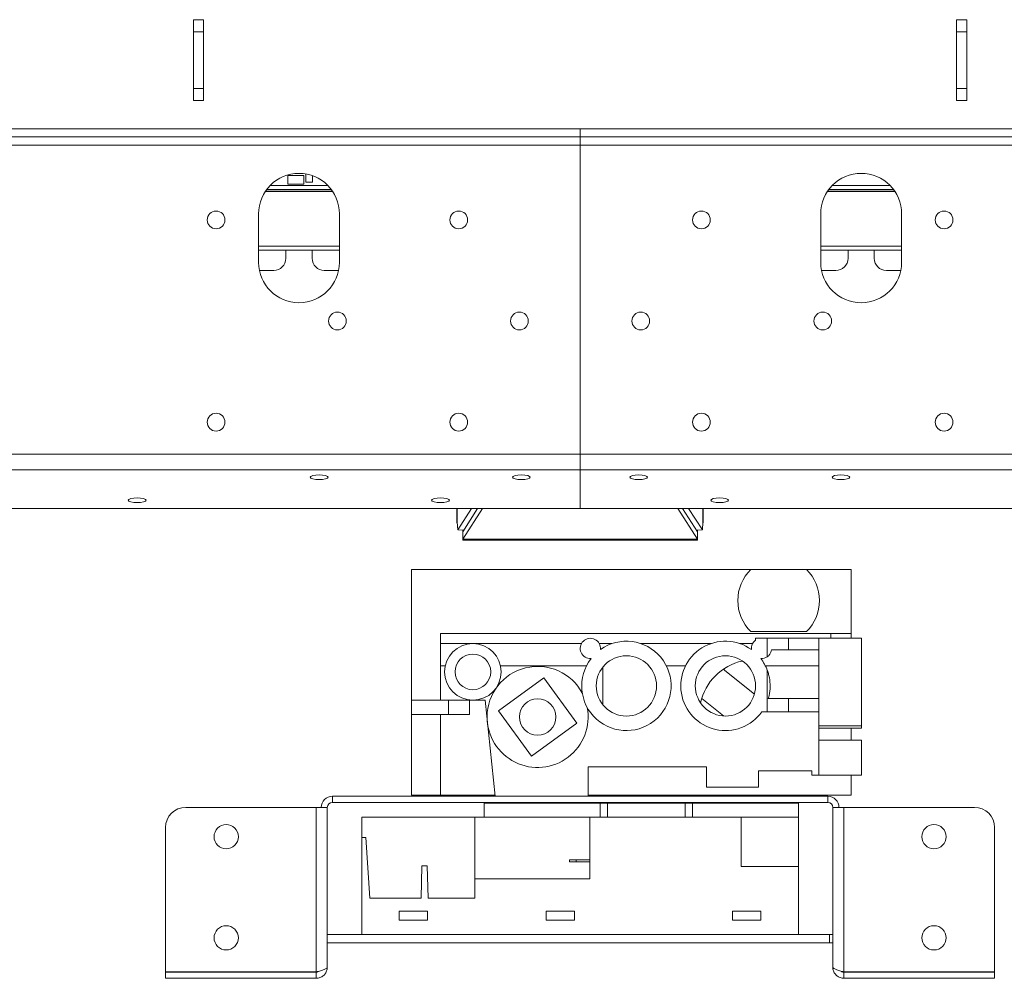
# Model space of a CAD drawing. Units: millimetres. Extents: x 315 to 5444, y 97 to 4068.
# Drawn here: x 1508 to 1752, y 2276 to 2513 of the extents above; entities that cross this region are included whole.
import ezdxf

# ---------------------------------------------------------------- set-up
doc = ezdxf.new("R2010")
doc.units = ezdxf.units.MM
doc.header["$LTSCALE"] = 20

msp = doc.modelspace()

# ---------------------------------------------------------------- linework, layer by layer
at = {"color": 7, "linetype": 'Continuous', "lineweight": 15}
for p, q in [((1551.01, 2512.55), (1553.51, 2512.55)), ((1551.01, 2509.55), (1551.01, 2512.55)), ((1553.51, 2512.55), (1553.51, 2509.55)), ((1739.71, 2512.55), (1742.21, 2512.55)), ((1739.71, 2509.55), (1739.71, 2512.55)), ((1742.21, 2512.55), (1742.21, 2509.55)), ((1553.51, 2509.55), (1551.01, 2509.55)), ((1551.01, 2495.55), (1551.01, 2509.55)), ((1553.51, 2495.55), (1553.51, 2509.55)), ((1742.21, 2509.55), (1739.71, 2509.55)), ((1739.71, 2495.55), (1739.71, 2509.55)), ((1742.21, 2495.55), (1742.21, 2509.55)), ((1551.01, 2495.55), (1553.51, 2495.55)), ((1551.01, 2492.55), (1551.01, 2495.55)), ((1553.51, 2495.55), (1553.51, 2492.55)), ((1739.71, 2495.55), (1742.21, 2495.55)), ((1739.71, 2492.55), (1739.71, 2495.55)), ((1742.21, 2495.55), (1742.21, 2492.55)), ((1553.51, 2492.55), (1551.01, 2492.55)), ((1742.21, 2492.55), (1739.71, 2492.55)), ((1646.61, 2485.55), (426.61, 2485.55)), ((1646.61, 2483.55), (426.61, 2483.55)), ((1646.61, 2485.55), (2866.61, 2485.55)), ((1646.61, 2483.55), (1646.61, 2485.55)), ((1646.61, 2483.55), (2866.61, 2483.55)), ((1646.61, 2483.55), (1646.61, 2481.55)), ((1646.61, 2481.55), (426.61, 2481.55)), ((1646.61, 2481.55), (2866.61, 2481.55)), ((1646.61, 2405.12), (1646.61, 2481.55)), ((1574.33, 2474.05), (1574.33, 2471.85)), ((1578.33, 2474.05), (1574.33, 2474.05)), ((1578.33, 2471.85), (1578.33, 2474.05)), ((1578.83, 2474.4), (1578.83, 2472.35)), ((1580.43, 2472.35), (1580.43, 2473.98)), ((1569.96, 2471.55), (1584.25, 2471.55)), ((1574.33, 2471.85), (1578.33, 2471.85)), ((1578.83, 2472.35), (1580.43, 2472.35)), ((1708.96, 2471.55), (1723.25, 2471.55)), ((1568.76, 2470.06), (1585.45, 2470.06)), ((1568.81, 2470.13), (1585.41, 2470.13)), ((1569.11, 2470.55), (1585.11, 2470.55)), ((1707.76, 2470.06), (1724.45, 2470.06)), ((1707.81, 2470.13), (1724.41, 2470.13)), ((1708.11, 2470.55), (1724.11, 2470.55)), ((1567.11, 2464.55), (1567.11, 2452.55)), ((1587.11, 2452.55), (1587.11, 2464.55)), ((1706.11, 2452.55), (1706.11, 2464.55)), ((1726.11, 2464.55), (1726.11, 2452.55)), ((1587.11, 2455.55), (1567.11, 2455.55)), ((1573.86, 2455.55), (1573.86, 2453.55)), ((1580.36, 2453.55), (1580.36, 2455.55)), ((1726.11, 2455.55), (1706.11, 2455.55)), ((1712.86, 2455.55), (1712.86, 2453.55)), ((1719.36, 2453.55), (1719.36, 2455.55)), ((1567.31, 2450.55), (1570.86, 2450.55)), ((1583.36, 2450.55), (1586.9, 2450.55)), ((1706.31, 2450.55), (1709.86, 2450.55)), ((1722.36, 2450.55), (1725.9, 2450.55)), ((1646.61, 2405.12), (386.61, 2405.12)), ((1646.61, 2405.12), (2906.61, 2405.12)), ((1646.61, 2405.12), (1646.61, 2401.25)), ((1646.61, 2401.25), (386.61, 2401.25)), ((1646.61, 2401.25), (2906.61, 2401.25)), ((1646.61, 2391.69), (1646.61, 2401.25)), ((1646.61, 2391.69), (386.61, 2391.69)), ((1616.13, 2391.69), (1616.13, 2388.12)), ((1619.75, 2391.69), (1616.35, 2386.41)), ((1617.61, 2384.12), (1622.46, 2391.69)), ((1617.61, 2385.97), (1621.27, 2391.69)), ((1646.61, 2391.69), (2906.61, 2391.69)), ((1670.75, 2391.69), (1675.61, 2384.12)), ((1671.94, 2391.69), (1675.61, 2385.97)), ((1673.46, 2391.69), (1676.87, 2386.41)), ((1677.08, 2388.12), (1677.08, 2391.69)), ((1616.25, 2388.36), (1616.18, 2388.12)), ((1616.35, 2386.41), (1616.25, 2388.36)), ((1676.87, 2386.41), (1676.96, 2388.36)), ((1616.15, 2388.03), (1616.27, 2387.91)), ((1617.84, 2386.34), (1616.35, 2386.41)), ((1617.61, 2386.35), (1617.61, 2385.97)), ((1617.61, 2385.97), (1617.61, 2384.12)), ((1675.37, 2386.34), (1676.87, 2386.41)), ((1675.61, 2385.97), (1675.61, 2386.35)), ((1675.61, 2384.12), (1675.61, 2385.97)), ((1617.61, 2384.12), (1675.61, 2384.12)), ((1617.61, 2383.83), (1617.61, 2384.12)), ((1617.61, 2383.83), (1675.61, 2383.83)), ((1675.61, 2384.12), (1675.61, 2383.83)), ((1688.81, 2376.6), (1604.91, 2376.6)), ((1604.91, 2344.3), (1604.91, 2376.6)), ((1702.61, 2376.6), (1688.81, 2376.6)), ((1713.61, 2376.6), (1702.61, 2376.6)), ((1713.61, 2360.8), (1713.61, 2376.6)), ((1612.11, 2358.3), (1612.11, 2360.8)), ((1708.61, 2360.8), (1612.11, 2360.8)), ((1688.81, 2361.27), (1702.61, 2361.27)), ((1692.91, 2359.6), (1690.01, 2359.6)), ((1690.01, 2359.6), (1690.01, 2359.13)), ((1692.91, 2359.6), (1695.51, 2359.6)), ((1692.91, 2359.6), (1692.91, 2355.06)), ((1695.51, 2359.6), (1698.11, 2359.6)), ((1705.61, 2359.6), (1698.11, 2359.6)), ((1698.11, 2359.6), (1698.11, 2356.75)), ((1705.61, 2356.75), (1705.61, 2359.6)), ((1716.16, 2359.6), (1705.61, 2359.6)), ((1708.61, 2359.6), (1708.61, 2360.8)), ((1713.61, 2360.8), (1708.61, 2360.8)), ((1713.61, 2359.6), (1713.61, 2360.8)), ((1716.16, 2338), (1716.16, 2359.6)), ((1620.11, 2358.3), (1612.11, 2358.3)), ((1612.11, 2352.8), (1612.11, 2358.3)), ((1646.96, 2358.3), (1620.11, 2358.3)), ((1654.5, 2358.3), (1651.35, 2358.3)), ((1678.99, 2358.3), (1661.62, 2358.3)), ((1689.27, 2358.3), (1686.11, 2358.3)), ((1698.11, 2356.75), (1693.93, 2356.75)), ((1698.11, 2356.75), (1705.61, 2356.75)), ((1705.61, 2344.75), (1705.61, 2356.75)), ((1612.11, 2352.8), (1612.11, 2344.3)), ((1613.27, 2352.8), (1612.11, 2352.8)), ((1648.19, 2352.8), (1626.94, 2352.8)), ((1652.21, 2352.44), (1652.21, 2343.24)), ((1672.68, 2352.8), (1667.93, 2352.8)), ((1682.02, 2351.96), (1689.71, 2345.81)), ((1705.61, 2352.8), (1692.42, 2352.8)), ((1637.63, 2349.87), (1626.4, 2341.68)), ((1645.82, 2338.64), (1637.63, 2349.87)), ((1692.91, 2351.68), (1692.91, 2341.45)), ((1676.69, 2344.72), (1682.07, 2340.41)), ((1693.15, 2344.75), (1698.11, 2344.75)), ((1698.11, 2344.75), (1698.11, 2341.45)), ((1705.61, 2344.75), (1698.11, 2344.75)), ((1705.61, 2341.45), (1705.61, 2344.75)), ((1612.11, 2344.3), (1604.91, 2344.3)), ((1604.91, 2340.8), (1604.91, 2344.3)), ((1612.11, 2344.3), (1620.11, 2344.3)), ((1614.11, 2340.8), (1614.11, 2344.3)), ((1619.24, 2340.8), (1619.24, 2344.3)), ((1620.11, 2344.3), (1623.11, 2344.3)), ((1623.11, 2344.3), (1625.61, 2320.55)), ((1614.11, 2340.8), (1604.91, 2340.8)), ((1604.91, 2320.8), (1604.91, 2340.8)), ((1612.11, 2340.8), (1612.11, 2320.8)), ((1619.24, 2340.8), (1614.11, 2340.8)), ((1626.4, 2341.68), (1634.59, 2330.45)), ((1691.56, 2341.45), (1692.91, 2341.45)), ((1692.91, 2341.45), (1698.11, 2341.45)), ((1698.11, 2341.45), (1705.61, 2341.45)), ((1705.61, 2338), (1705.61, 2341.45)), ((1634.59, 2330.45), (1645.82, 2338.64)), ((1716.16, 2338), (1705.61, 2338)), ((1705.61, 2338), (1705.61, 2337.78)), ((1705.61, 2325.8), (1705.61, 2337.78)), ((1705.61, 2337.4), (1716.16, 2337.4)), ((1713.61, 2334.4), (1713.61, 2337.4)), ((1716.16, 2338), (1716.16, 2337.4)), ((1716.16, 2334.4), (1705.61, 2334.4)), ((1716.16, 2334.4), (1716.16, 2330.1)), ((1716.16, 2330.1), (1716.16, 2325.8)), ((1648.61, 2327.8), (1677.91, 2327.8)), ((1648.61, 2320.55), (1648.61, 2327.8)), ((1677.91, 2327.8), (1677.91, 2322.8)), ((1690.71, 2326.8), (1703.91, 2326.8)), ((1690.71, 2322.8), (1690.71, 2326.8)), ((1703.91, 2326.8), (1703.91, 2325.8)), ((1703.91, 2325.8), (1705.61, 2325.8)), ((1705.61, 2325.8), (1716.16, 2325.8)), ((1713.61, 2320.8), (1713.61, 2325.8)), ((1677.91, 2322.8), (1690.71, 2322.8)), ((1707.86, 2320.55), (1585.36, 2320.55)), ((1585.36, 2320.55), (1585.36, 2319.05)), ((1612.11, 2320.8), (1604.91, 2320.8)), ((1612.11, 2320.8), (1625.58, 2320.8)), ((1648.61, 2320.8), (1713.61, 2320.8)), ((1707.86, 2319.05), (1707.86, 2320.55)), ((1581.36, 2317.8), (1549.11, 2317.8)), ((1581.36, 2317.8), (1581.36, 2277.12)), ((1583.81, 2317.8), (1581.36, 2317.8)), ((1584.11, 2317.8), (1583.81, 2317.8)), ((1584.11, 2317.8), (1584.11, 2278.3)), ((1707.86, 2319.05), (1585.36, 2319.05)), ((1622.86, 2318.85), (1651.59, 2318.85)), ((1622.86, 2318.85), (1622.86, 2315.35)), ((1651.59, 2318.85), (1653.39, 2318.85)), ((1651.59, 2318.85), (1651.59, 2315.35)), ((1653.39, 2318.85), (1672.61, 2318.85)), ((1653.39, 2318.85), (1653.39, 2315.35)), ((1672.61, 2318.85), (1674.41, 2318.85)), ((1672.61, 2318.85), (1672.61, 2315.35)), ((1674.41, 2318.85), (1700.61, 2318.85)), ((1674.41, 2318.85), (1674.41, 2315.35)), ((1700.61, 2318.85), (1700.61, 2315.35)), ((1709.11, 2278.3), (1709.11, 2317.8)), ((1709.41, 2317.8), (1709.11, 2317.8)), ((1711.86, 2317.8), (1709.41, 2317.8)), ((1711.86, 2317.8), (1711.86, 2277.12)), ((1744.11, 2317.8), (1711.86, 2317.8)), ((1620.61, 2315.35), (1592.61, 2315.35)), ((1592.61, 2310.35), (1592.61, 2315.35)), ((1649.01, 2315.35), (1620.61, 2315.35)), ((1620.61, 2300.15), (1620.61, 2315.35)), ((1649.01, 2315.35), (1686.41, 2315.35)), ((1649.01, 2300.15), (1649.01, 2315.35)), ((1700.61, 2315.35), (1686.41, 2315.35)), ((1686.41, 2303.15), (1686.41, 2315.35)), ((1700.61, 2303.15), (1700.61, 2315.35)), ((1544.11, 2312.8), (1544.11, 2277.12)), ((1749.11, 2277.12), (1749.11, 2312.8)), ((1592.61, 2286.35), (1592.61, 2310.35)), ((1593.61, 2310.35), (1592.61, 2310.35)), ((1594.61, 2295.35), (1593.61, 2310.35)), ((1607.51, 2303.35), (1607.31, 2295.35)), ((1608.81, 2303.35), (1607.51, 2303.35)), ((1609.01, 2295.35), (1608.81, 2303.35)), ((1644.01, 2304.85), (1644.01, 2304.35)), ((1644.01, 2304.85), (1645.63, 2304.85)), ((1645.63, 2304.35), (1644.01, 2304.35)), ((1645.63, 2304.85), (1649.01, 2304.85)), ((1645.63, 2304.35), (1645.63, 2304.85)), ((1645.63, 2304.35), (1649.01, 2304.35)), ((1686.41, 2303.15), (1700.61, 2303.15)), ((1700.61, 2286.35), (1700.61, 2303.15)), ((1620.61, 2295.35), (1620.61, 2300.15)), ((1620.61, 2300.15), (1649.01, 2300.15)), ((1594.61, 2295.35), (1607.31, 2295.35)), ((1609.01, 2295.35), (1620.61, 2295.35)), ((1608.91, 2292.15), (1601.91, 2292.15)), ((1601.91, 2292.15), (1601.91, 2289.95)), ((1608.91, 2289.95), (1608.91, 2292.15)), ((1645.21, 2292.15), (1638.21, 2292.15)), ((1638.21, 2292.15), (1638.21, 2289.95)), ((1645.21, 2289.95), (1645.21, 2292.15)), ((1691.31, 2292.15), (1684.31, 2292.15)), ((1684.31, 2292.15), (1684.31, 2289.95)), ((1691.31, 2289.95), (1691.31, 2292.15)), ((1601.91, 2289.95), (1608.91, 2289.95)), ((1638.21, 2289.95), (1645.21, 2289.95)), ((1684.31, 2289.95), (1691.31, 2289.95)), ((1592.61, 2286.35), (1584.11, 2286.35)), ((1592.61, 2286.35), (1700.61, 2286.35)), ((1708.31, 2286.35), (1700.61, 2286.35)), ((1709.11, 2286.35), (1708.31, 2286.35)), ((1708.31, 2284.35), (1708.31, 2286.35)), ((1708.31, 2284.35), (1584.11, 2284.35)), ((1709.11, 2284.35), (1708.31, 2284.35)), ((1581.36, 2277.12), (1544.11, 2277.12)), ((1544.11, 2275.55), (1544.11, 2277.05)), ((1544.11, 2277.05), (1581.36, 2277.05)), ((1581.36, 2275.55), (1581.36, 2277.05)), ((1711.86, 2277.12), (1749.11, 2277.12)), ((1711.86, 2277.05), (1711.86, 2275.55)), ((1749.11, 2277.05), (1711.86, 2277.05)), ((1749.11, 2277.05), (1749.11, 2275.55)), ((1581.36, 2275.55), (1544.11, 2275.55)), ((1711.86, 2275.55), (1749.11, 2275.55))]:
    msp.add_line(p, q, dxfattribs=at)
at = {"color": 8, "linetype": 'Continuous', "lineweight": 15}
for p, q in [((1567.11, 2456.55), (1587.11, 2456.55)), ((1706.11, 2456.55), (1726.11, 2456.55)), ((1616.25, 2388.36), (1616.25, 2391.69)), ((1676.96, 2391.69), (1676.96, 2388.36))]:
    msp.add_line(p, q, dxfattribs=at)
at = {"color": 7, "linetype": 'Continuous', "lineweight": 15, "flags": 128}
for points in [[(1582.11, 2398.86), (1582.95, 2398.9), (1583.66, 2399.02), (1584.14, 2399.21), (1584.31, 2399.42), (1584.14, 2399.64), (1583.66, 2399.83), (1582.95, 2399.95), (1582.11, 2399.99), (1581.26, 2399.95), (1580.55, 2399.83), (1580.07, 2399.64), (1579.91, 2399.42), (1580.07, 2399.21), (1580.55, 2399.02), (1581.26, 2398.9), (1582.11, 2398.86)], [(1632.11, 2398.86), (1632.95, 2398.9), (1633.66, 2399.02), (1634.14, 2399.21), (1634.31, 2399.42), (1634.14, 2399.64), (1633.66, 2399.83), (1632.95, 2399.95), (1632.11, 2399.99), (1631.26, 2399.95), (1630.55, 2399.83), (1630.07, 2399.64), (1629.91, 2399.42), (1630.07, 2399.21), (1630.55, 2399.02), (1631.26, 2398.9), (1632.11, 2398.86)], [(1661.11, 2398.86), (1660.26, 2398.9), (1659.55, 2399.02), (1659.07, 2399.21), (1658.91, 2399.42), (1659.07, 2399.64), (1659.55, 2399.83), (1660.26, 2399.95), (1661.11, 2399.99), (1661.95, 2399.95), (1662.66, 2399.83), (1663.14, 2399.64), (1663.31, 2399.42), (1663.14, 2399.21), (1662.66, 2399.02), (1661.95, 2398.9), (1661.11, 2398.86)], [(1711.11, 2398.86), (1710.26, 2398.9), (1709.55, 2399.02), (1709.07, 2399.21), (1708.91, 2399.42), (1709.07, 2399.64), (1709.55, 2399.83), (1710.26, 2399.95), (1711.11, 2399.99), (1711.95, 2399.95), (1712.66, 2399.83), (1713.14, 2399.64), (1713.31, 2399.42), (1713.14, 2399.21), (1712.66, 2399.02), (1711.95, 2398.9), (1711.11, 2398.86)], [(1537.11, 2393.16), (1537.95, 2393.2), (1538.66, 2393.33), (1539.14, 2393.51), (1539.31, 2393.73), (1539.14, 2393.95), (1538.66, 2394.13), (1537.95, 2394.26), (1537.11, 2394.3), (1536.26, 2394.26), (1535.55, 2394.13), (1535.07, 2393.95), (1534.91, 2393.73), (1535.07, 2393.51), (1535.55, 2393.33), (1536.26, 2393.2), (1537.11, 2393.16)], [(1612.11, 2393.16), (1612.95, 2393.2), (1613.66, 2393.33), (1614.14, 2393.51), (1614.31, 2393.73), (1614.14, 2393.95), (1613.66, 2394.13), (1612.95, 2394.26), (1612.11, 2394.3), (1611.26, 2394.26), (1610.55, 2394.13), (1610.07, 2393.95), (1609.91, 2393.73), (1610.07, 2393.51), (1610.55, 2393.33), (1611.26, 2393.2), (1612.11, 2393.16)], [(1681.11, 2393.16), (1680.26, 2393.2), (1679.55, 2393.33), (1679.07, 2393.51), (1678.91, 2393.73), (1679.07, 2393.95), (1679.55, 2394.13), (1680.26, 2394.26), (1681.11, 2394.3), (1681.95, 2394.26), (1682.66, 2394.13), (1683.14, 2393.95), (1683.31, 2393.73), (1683.14, 2393.51), (1682.66, 2393.33), (1681.95, 2393.2), (1681.11, 2393.16)]]:
    msp.add_lwpolyline(points, dxfattribs=at)
at = {"color": 7, "linetype": 'Continuous', "lineweight": 15}
for centre, radius in [((1556.61, 2463.05), 2.2), ((1616.61, 2463.05), 2.2), ((1676.61, 2463.05), 2.2), ((1736.61, 2463.05), 2.2), ((1586.61, 2438.05), 2.2), ((1631.61, 2438.05), 2.2), ((1661.61, 2438.05), 2.2), ((1706.61, 2438.05), 2.2), ((1556.61, 2413.05), 2.2), ((1616.61, 2413.05), 2.2), ((1676.61, 2413.05), 2.2), ((1736.61, 2413.05), 2.2), ((1620.11, 2351.3), 7), ((1620.11, 2351.3), 4.4), ((1658.06, 2347.84), 7.45), ((1682.55, 2347.84), 7.45), ((1636.11, 2340.16), 4.5), ((1559.11, 2310.55), 3), ((1734.11, 2310.55), 3), ((1559.11, 2285.55), 3), ((1734.11, 2285.55), 3)]:
    msp.add_circle(centre, radius, dxfattribs=at)
for centre, radius, start, end in [((1577.11, 2464.55), 10, 0, 180), ((1716.11, 2464.55), 10, 0, 180), ((1577.11, 2452.55), 10, 180, 0), ((1570.86, 2453.55), 3, 270, 0), ((1583.36, 2453.55), 3, 180, 270), ((1716.11, 2452.55), 10, 180, 0), ((1709.86, 2453.55), 3, 270, 0), ((1722.36, 2453.55), 3, 180, 270), ((1696.39, 2368.93), 10.78, 134.6807, 225.3193), ((1695.03, 2368.93), 10.78, 314.6807, 45.3193), ((1649.15, 2357.1), 2.5, 353.8298, 273.9764), ((1691.46, 2357.1), 2.5, 125.5137, 186.1702), ((1658.06, 2347.84), 11.05, 142.256, 125.5501), ((1682.55, 2347.84), 11.05, 54.4499, 324.6201), ((1691.46, 2357.1), 2.5, 266.0236, 305.3874), ((1682.55, 2347.84), 11.05, 20.3595, 37.744), ((1636.11, 2340.16), 12.5, 27.7302, 180), ((1689.61, 2340.8), 13.5, 102.2211, 167.8602), ((1636.11, 2340.16), 12.5, 180, 10.8604), ((1585.36, 2317.8), 2.75, 90, 180), ((1707.86, 2317.8), 2.75, 0, 90), ((1549.11, 2312.8), 5, 90, 180), ((1585.36, 2317.8), 1.25, 90, 180), ((1707.86, 2317.8), 1.25, 0, 90), ((1744.11, 2312.8), 5, 0, 90)]:
    msp.add_arc(centre, radius, start, end, dxfattribs=at)
for points, knots in [([(1677.03, 2388.12), (1677.05, 2388.16), (1677.08, 2388.24), (1677, 2388.32), (1676.96, 2388.36)], [0, 0, 0, 0, 0.489505, 1, 1, 1, 1]), ([(1693.93, 2356.75), (1693.89, 2356.54), (1693.8, 2356.13), (1693.5, 2355.63), (1693.2, 2355.29), (1692.97, 2355.1), (1692.91, 2355.06), (1692.91, 2355.06), (1692.91, 2355.06)], [0, 0, 0, 0, 0.199466, 0.399306, 0.591562, 0.782636, 0.987901, 1, 1, 1, 1]), ([(1692.91, 2351.68), (1692.91, 2351.68), (1692.91, 2351.68), (1692.93, 2351.61), (1693.02, 2351.36), (1693.21, 2350.77), (1693.51, 2349.54), (1693.67, 2347.66), (1693.46, 2345.88), (1693.22, 2344.98), (1693.15, 2344.75)], [0, 0, 0, 0, 0.011779, 0.050918, 0.103694, 0.185379, 0.334612, 0.608295, 0.897412, 1, 1, 1, 1]), ([(1584.11, 2278.3), (1584.07, 2277.98), (1584.01, 2277.34), (1583.5, 2276.49), (1582.76, 2275.87), (1581.99, 2275.58), (1581.51, 2275.56), (1581.36, 2275.55)], [0, 0, 0, 0, 0.222579, 0.445179, 0.66778, 0.890381, 1, 1, 1, 1]), ([(1582.14, 2277.34), (1582.02, 2277.25), (1581.79, 2277.08), (1581.5, 2277.06), (1581.36, 2277.05)], [0, 0, 0, 0, 0.496123, 1, 1, 1, 1]), ([(1711.86, 2275.55), (1711.54, 2275.58), (1710.89, 2275.65), (1710.05, 2276.15), (1709.43, 2276.9), (1709.14, 2277.66), (1709.11, 2278.14), (1709.11, 2278.3)], [0, 0, 0, 0, 0.222578, 0.445179, 0.667779, 0.89038, 1, 1, 1, 1]), ([(1711.86, 2277.05), (1711.67, 2277.06), (1711.39, 2277.09), (1711.18, 2277.27), (1711.1, 2277.33)], [0, 0, 0, 0, 0.665077, 1, 1, 1, 1])]:
    msp.add_open_spline(points, degree=3, knots=knots, dxfattribs=at)
for points in [[(1581.36, 2277.12), (1581.72, 2277.22), (1582.44, 2277.41), (1583.35, 2277.71), (1583.98, 2278), (1584.06, 2278.2), (1584.11, 2278.3)], [(1709.11, 2278.3), (1709.15, 2278.2), (1709.23, 2278), (1709.87, 2277.71), (1710.78, 2277.41), (1711.5, 2277.22), (1711.86, 2277.12)]]:
    msp.add_open_spline(points, degree=3, dxfattribs=at)

doc.saveas('drawing.dxf')
